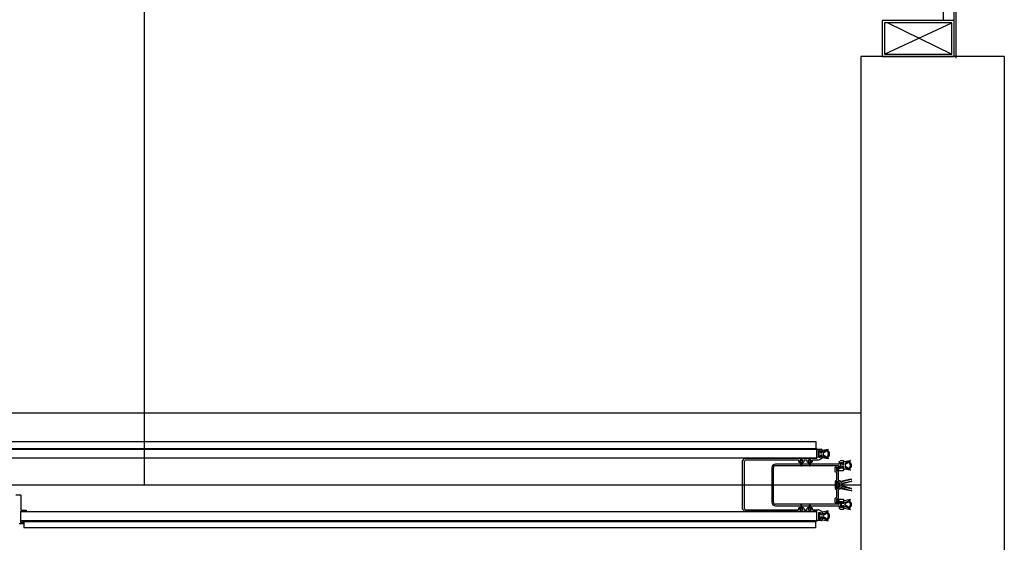
# Model space of a CAD drawing. Units: millimetres. Extents: x 69855 to 358653, y 30721 to 235804.
# Drawn here: x 129470 to 130842, y 83479 to 84207 of the extents above; entities that cross this region are included whole.
import ezdxf

# ---------------------------------------------------------------- set-up
doc = ezdxf.new("R2010")
doc.units = ezdxf.units.MM
doc.header["$LTSCALE"] = 100
doc.layers.add('base', color=8, linetype='Continuous')

msp = doc.modelspace()

# ---------------------------------------------------------------- linework, layer by layer
at = {"layer": 'base'}
for p, q in [((129644.4, 83558.7), (129644.4, 85280.2)), ((130774.7, 84228.7), (130774.7, 84153.8)), ((130757.1, 84226.4), (130757.1, 84206.1)), ((130772.4, 84156.1), (130772.4, 84226.4)), ((130757.1, 84206.1), (130672.4, 84206.1)), ((130672.4, 84206.1), (130672.4, 84156.1)), ((130772.4, 84206.1), (130672.4, 84206.1)), ((130672.4, 84206.1), (130672.4, 84156.1)), ((130675.6, 84159.3), (130769.2, 84202.9)), ((130769.2, 84202.9), (130675.6, 84202.9)), ((130675.6, 84202.9), (130675.6, 84159.3)), ((130680.2, 84202.9), (130769.2, 84159.3)), ((130769.2, 84159.3), (130769.2, 84202.9)), ((130772.4, 84156.1), (130772.4, 84206.1)), ((130675.6, 84159.3), (130769.2, 84159.3)), ((130642.4, 84156.1), (130642.4, 82168.7)), ((130842.4, 84156.1), (130642.4, 84156.1)), ((130672.4, 84156.1), (130772.4, 84156.1)), ((130774.7, 84156.1), (130772.4, 84156.1)), ((130842.4, 84156.1), (130842.4, 82168.7)), ((129448.4, 83609.7), (130580.4, 83609.7)), ((130580.4, 83618.7), (129451.4, 83618.7)), ((130580.4, 83609.7), (130580.4, 83618.7)), ((130580.4, 83609.7), (130580.4, 83608.7)), ((129446.4, 83608.7), (130581.4, 83608.7)), ((130581.4, 83596.2), (129446.4, 83596.2)), ((130580.4, 83608.7), (129448.4, 83608.7)), ((130520.6, 83596.2), (129490.9, 83596.2)), ((130581.4, 83608.7), (130581.4, 83596.2)), ((130581.4, 83595.9), (130581.4, 83607.4)), ((130582.4, 83608.4), (130587.4, 83608.4)), ((130583.4, 83606.1), (130583.4, 83597.7)), ((130586.1, 83606.4), (130583.7, 83606.4)), ((130583.7, 83597.4), (130586.1, 83597.4)), ((130584.4, 83599.4), (130584.4, 83604.4)), ((130584.9, 83604.9), (130585.9, 83604.9)), ((130585.9, 83598.9), (130584.9, 83598.9)), ((130586.4, 83604.2), (130586.4, 83606.1)), ((130586.4, 83604.4), (130586.4, 83603.4)), ((130586.4, 83603.4), (130588, 83603.4)), ((130588, 83600.4), (130586.4, 83600.4)), ((130586.4, 83600.4), (130586.4, 83599.4)), ((130586.4, 83597.7), (130586.4, 83599.6)), ((130588.1, 83603.9), (130586.7, 83603.9)), ((130586.7, 83599.9), (130588.1, 83599.9)), ((130588.3, 83603.7), (130588.3, 83606.6)), ((130588.3, 83597.2), (130588.3, 83600.1)), ((130588.4, 83607.4), (130588.4, 83604.2)), ((130588.4, 83599.6), (130588.4, 83596.3)), ((130588.9, 83607.2), (130596.9, 83608.8)), ((130596.9, 83595), (130588.9, 83596.6)), ((130589.8, 83602.6), (130589.8, 83601.9)), ((130589.8, 83601.9), (130589.8, 83601.2)), ((130594.5, 83605.8), (130590, 83603)), ((130590, 83600.8), (130594.5, 83598)), ((130590.3, 83604.9), (130590.3, 83604.7)), ((130590.3, 83599.1), (130590.3, 83598.9)), ((130597, 83608.1), (130590.6, 83605.3)), ((130590.6, 83598.5), (130597, 83595.7)), ((130590.8, 83604.3), (130595, 83606.7)), ((130595, 83597.1), (130590.8, 83599.5)), ((130597.2, 83608.5), (130597.2, 83608.4)), ((130477.4, 83592.4), (130480.9, 83595.9)), ((130477.4, 83559.2), (130477.4, 83592.4)), ((130481.9, 83593.4), (130479.9, 83591.4)), ((130479.9, 83591.4), (130479.9, 83558.7)), ((130480.9, 83595.9), (130581.4, 83595.9)), ((130554.9, 83593.4), (130481.9, 83593.4)), ((130518.6, 83582.7), (130518.6, 83534.7)), ((130520.6, 83558.7), (130520.6, 83582.7)), ((130610.9, 83587.7), (130523.6, 83587.7)), ((130523.6, 83585.7), (130610.9, 83585.7)), ((130555.9, 83591.1), (130555.9, 83592.4)), ((130558.2, 83590.1), (130556.9, 83590.1)), ((130558.9, 83586.8), (130558.7, 83590.4)), ((130560.1, 83590.4), (130559.9, 83586.8)), ((130561.9, 83590.1), (130560.6, 83590.1)), ((130562.9, 83592.4), (130562.9, 83591.1)), ((130566.9, 83593.4), (130563.9, 83593.4)), ((130567.9, 83591.1), (130567.9, 83592.4)), ((130570.2, 83590.1), (130568.9, 83590.1)), ((130570.9, 83586.8), (130570.7, 83590.4)), ((130572.1, 83590.4), (130571.9, 83586.8)), ((130573.9, 83590.1), (130572.6, 83590.1)), ((130574.9, 83592.4), (130574.9, 83591.1)), ((130582.7, 83593.4), (130575.9, 83593.4)), ((130587.9, 83595.4), (130584.9, 83593.9)), ((130597.2, 83595.4), (130597.2, 83595.3)), ((130606.6, 83577.3), (130606.6, 83582.9)), ((130607.1, 83583.4), (130611.1, 83583.4)), ((130611.9, 83588.6), (130611.2, 83587.8)), ((130611.2, 83585.6), (130611.9, 83584.8)), ((130611.6, 83582.9), (130611.6, 83581.3)), ((130612.1, 83591.4), (130612.6, 83591.7)), ((130612.1, 83590.8), (130612.1, 83591.4)), ((130612.1, 83590.8), (130612.1, 83588.9)), ((130612.1, 83584.5), (130612.1, 83581)), ((130613.8, 83592.4), (130613.6, 83592.3)), ((130614.1, 83592.4), (130613.8, 83592.4)), ((130618.1, 83592.4), (130614.1, 83592.4)), ((130614.1, 83582.4), (130614.1, 83589.4)), ((130614.6, 83589.9), (130616.6, 83589.9)), ((130615.1, 83583.4), (130615.1, 83588.4)), ((130615.6, 83588.9), (130616.6, 83588.9)), ((130616.6, 83582.9), (130615.6, 83582.9)), ((130617.1, 83589.4), (130617.1, 83588.2)), ((130617.1, 83588.4), (130617.1, 83587.4)), ((130617.1, 83587.4), (130618.7, 83587.4)), ((130618.7, 83584.4), (130617.1, 83584.4)), ((130617.1, 83584.4), (130617.1, 83583.4)), ((130617.1, 83583.6), (130617.1, 83582.4)), ((130617.4, 83587.9), (130618.3, 83587.9)), ((130618.3, 83583.9), (130617.4, 83583.9)), ((130618.6, 83588.2), (130618.6, 83591.9)), ((130618.6, 83579.5), (130618.6, 83583.6)), ((130619, 83587.7), (130619, 83590.6)), ((130619, 83581.2), (130619, 83584.1)), ((130619.5, 83591.2), (130627.5, 83592.8)), ((130620.5, 83586.6), (130620.5, 83585.9)), ((130620.5, 83585.9), (130620.5, 83585.3)), ((130625.1, 83589.8), (130620.7, 83587.1)), ((130620.7, 83584.8), (130625.1, 83582.1)), ((130621, 83589), (130621, 83588.8)), ((130621, 83583.1), (130621, 83582.9)), ((130627.6, 83592.2), (130621.3, 83589.4)), ((130621.3, 83582.5), (130627.6, 83579.7)), ((130621.4, 83588.4), (130625.6, 83590.7)), ((130625.6, 83581.2), (130621.4, 83583.5)), ((130627.9, 83592.5), (130627.9, 83592.4)), ((130608.7, 83576.2), (130606.9, 83576.9)), ((130608.6, 83581.7), (130608.6, 83578.8)), ((130610.1, 83582), (130608.9, 83582)), ((130608.9, 83578.4), (130610.7, 83577.7)), ((130609, 83565.2), (130609, 83575.8)), ((130609.1, 83581.2), (130609.1, 83579.3)), ((130609.8, 83581.5), (130609.4, 83581.5)), ((130609.4, 83579), (130618.1, 83579)), ((130610.3, 83580.7), (130610.1, 83581.3)), ((130610.6, 83581.2), (130610.4, 83581.8)), ((130611.6, 83580.5), (130610.6, 83580.5)), ((130611.3, 83581), (130610.8, 83581)), ((130611, 83577.3), (130611, 83565.2)), ((130616.6, 83581.9), (130614.6, 83581.9)), ((130627.5, 83579.1), (130619.5, 83580.6)), ((130627.9, 83579.4), (130627.9, 83579.4)), ((118299.4, 83558.7), (130642.4, 83558.7)), ((130477.4, 83525), (130477.4, 83559.2)), ((130479.9, 83558.7), (130479.9, 83526)), ((130520.6, 83534.7), (130520.6, 83558.7)), ((130607.1, 83559.2), (130607.1, 83563.7)), ((130607.1, 83553.7), (130607.1, 83558.2)), ((130608.1, 83564.7), (130608.5, 83564.7)), ((130608.6, 83562.7), (130608.6, 83558.7)), ((130608.6, 83558.7), (130608.6, 83554.7)), ((130611.1, 83563.2), (130609.1, 83563.2)), ((130609.6, 83558.7), (130609.6, 83561.2)), ((130609.6, 83556.2), (130609.6, 83558.7)), ((130610.1, 83561.7), (130611.1, 83561.7)), ((130611.1, 83555.7), (130610.1, 83555.7)), ((130611.5, 83564.7), (130612.6, 83564.7)), ((130611.6, 83561), (130611.6, 83562.7)), ((130611.6, 83561.2), (130611.6, 83560.2)), ((130611.6, 83560.2), (130613.2, 83560.2)), ((130613.2, 83557.2), (130611.6, 83557.2)), ((130611.6, 83557.2), (130611.6, 83556.2)), ((130611.6, 83554.7), (130611.6, 83556.4)), ((130612.8, 83560.7), (130611.9, 83560.7)), ((130611.9, 83556.7), (130612.8, 83556.7)), ((130613.1, 83564.2), (130613.1, 83561)), ((130613.1, 83556.4), (130613.1, 83553.2)), ((130613.5, 83560.5), (130613.5, 83563.1)), ((130613.5, 83554.3), (130613.5, 83556.9)), ((130614.3, 83564), (130629.1, 83567)), ((130615.5, 83562.3), (130615.5, 83561.6)), ((130615.5, 83559.1), (130615.5, 83558.7)), ((130615.5, 83558.7), (130615.5, 83558.3)), ((130615.5, 83555.7), (130615.5, 83555)), ((130629.2, 83566.4), (130615.8, 83562.8)), ((130629.2, 83563.4), (130615.8, 83559.6)), ((130615.8, 83557.8), (130629.2, 83554)), ((130616.1, 83561.2), (130629.1, 83563.9)), ((130629.1, 83553.4), (130616.1, 83556.2)), ((130629.3, 83566.8), (130629.3, 83566.6)), ((130629.3, 83563.8), (130629.3, 83563.6)), ((130606.9, 83540.5), (130608.7, 83541.2)), ((130608.5, 83552.7), (130608.1, 83552.7)), ((130609, 83541.6), (130609, 83552.2)), ((130609.1, 83554.2), (130611.1, 83554.2)), ((130611, 83552.2), (130611, 83540.1)), ((130612.6, 83552.7), (130611.5, 83552.7)), ((130629.1, 83550.4), (130614.3, 83553.3)), ((130615.8, 83554.6), (130629.2, 83551)), ((130629.3, 83553.8), (130629.3, 83553.6)), ((130629.3, 83550.8), (130629.3, 83550.6)), ((130610.9, 83531.7), (130523.6, 83531.7)), ((130523.6, 83529.7), (130610.9, 83529.7)), ((130558.9, 83529.6), (130558.7, 83526)), ((130560.1, 83526), (130559.9, 83529.6)), ((130570.9, 83529.6), (130570.7, 83526)), ((130572.1, 83526), (130571.9, 83529.6)), ((130606.6, 83534.4), (130606.6, 83540)), ((130611.1, 83533.9), (130607.1, 83533.9)), ((130608.6, 83538.5), (130608.6, 83535.7)), ((130610.7, 83539.7), (130608.9, 83539)), ((130608.9, 83535.4), (130610.1, 83535.4)), ((130609.1, 83538.1), (130609.1, 83536.2)), ((130618.1, 83538.4), (130609.4, 83538.4)), ((130609.4, 83535.9), (130609.8, 83535.9)), ((130610.1, 83536.1), (130610.3, 83536.7)), ((130610.4, 83535.6), (130610.6, 83536.2)), ((130610.6, 83536.9), (130611.6, 83536.9)), ((130610.8, 83536.4), (130611.3, 83536.4)), ((130611.9, 83532.6), (130611.2, 83531.8)), ((130611.2, 83529.6), (130611.9, 83528.8)), ((130611.6, 83536.1), (130611.6, 83534.4)), ((130612.1, 83536.4), (130612.1, 83532.9)), ((130612.1, 83528.5), (130612.1, 83526.6)), ((130614.1, 83527.9), (130614.1, 83534.9)), ((130614.6, 83535.4), (130616.6, 83535.4)), ((130616.6, 83527.4), (130614.6, 83527.4)), ((130615.1, 83533.9), (130615.1, 83528.9)), ((130616.6, 83534.4), (130615.6, 83534.4)), ((130615.6, 83528.4), (130616.6, 83528.4)), ((130617.1, 83534.9), (130617.1, 83533.7)), ((130617.1, 83532.9), (130617.1, 83533.9)), ((130618.7, 83532.9), (130617.1, 83532.9)), ((130617.1, 83528.9), (130617.1, 83529.9)), ((130617.1, 83529.9), (130618.7, 83529.9)), ((130617.1, 83529.1), (130617.1, 83527.9)), ((130617.4, 83533.4), (130618.3, 83533.4)), ((130618.3, 83529.4), (130617.4, 83529.4)), ((130618.6, 83533.7), (130618.6, 83537.9)), ((130618.6, 83525.5), (130618.6, 83529.1)), ((130619, 83536.1), (130619, 83533.2)), ((130619, 83529.6), (130619, 83526.7)), ((130627.5, 83538.3), (130619.5, 83536.7)), ((130620.5, 83531.4), (130620.5, 83532.1)), ((130620.5, 83530.8), (130620.5, 83531.4)), ((130620.7, 83532.6), (130625.1, 83535.3)), ((130625.1, 83527.6), (130620.7, 83530.3)), ((130621, 83534.3), (130621, 83534.5)), ((130621, 83528.4), (130621, 83528.6)), ((130621.3, 83534.9), (130627.6, 83537.7)), ((130627.6, 83525.2), (130621.3, 83528)), ((130625.6, 83536.2), (130621.4, 83533.9)), ((130621.4, 83529), (130625.6, 83526.7)), ((130627.9, 83537.9), (130627.9, 83538)), ((130581.4, 83521.2), (129471.4, 83521.2)), ((129471.4, 83521.2), (129471.4, 83508.7)), ((130480.9, 83521.5), (130477.4, 83525)), ((130479.9, 83526), (130481.9, 83524)), ((130581.4, 83521.5), (130480.9, 83521.5)), ((130481.9, 83524), (130554.9, 83524)), ((130555.9, 83525), (130555.9, 83526.3)), ((130556.9, 83527.3), (130558.2, 83527.3)), ((130560.6, 83527.3), (130561.9, 83527.3)), ((130562.9, 83526.3), (130562.9, 83525)), ((130563.9, 83524), (130566.9, 83524)), ((130567.9, 83525), (130567.9, 83526.3)), ((130568.9, 83527.3), (130570.2, 83527.3)), ((130572.6, 83527.3), (130573.9, 83527.3)), ((130574.9, 83526.3), (130574.9, 83525)), ((130575.9, 83524), (130582.7, 83524)), ((130581.4, 83510), (130581.4, 83521.5)), ((130581.4, 83508.7), (130581.4, 83521.2)), ((130583.4, 83519.7), (130583.4, 83511.3)), ((130586.1, 83520), (130583.7, 83520)), ((130584.4, 83518), (130584.4, 83513)), ((130584.9, 83523.5), (130587.9, 83522)), ((130585.9, 83518.5), (130584.9, 83518.5)), ((130586.4, 83517.8), (130586.4, 83519.7)), ((130586.4, 83517), (130586.4, 83518)), ((130588, 83517), (130586.4, 83517)), ((130586.4, 83513), (130586.4, 83514)), ((130586.4, 83514), (130588, 83514)), ((130588.1, 83517.5), (130586.7, 83517.5)), ((130588.3, 83520.2), (130588.3, 83517.3)), ((130588.3, 83513.7), (130588.3, 83510.8)), ((130588.4, 83521.1), (130588.4, 83517.8)), ((130596.9, 83522.4), (130588.9, 83520.8)), ((130589.8, 83515.5), (130589.8, 83516.2)), ((130589.8, 83514.8), (130589.8, 83515.5)), ((130590, 83516.6), (130594.5, 83519.4)), ((130594.5, 83511.6), (130590, 83514.4)), ((130590.3, 83518.3), (130590.3, 83518.5)), ((130590.6, 83518.9), (130597, 83521.7)), ((130595, 83520.3), (130590.8, 83517.9)), ((130597.2, 83522), (130597.2, 83522.1)), ((130612.6, 83525.7), (130613.6, 83525.1)), ((130614.1, 83525), (130618.1, 83525)), ((130619.5, 83526.1), (130627.5, 83524.6)), ((130627.9, 83524.9), (130627.9, 83524.9)), ((129471.4, 83508.7), (130581.4, 83508.7)), ((130579.4, 83508.7), (129473.4, 83508.7)), ((129473.4, 83508.7), (129473.4, 83507.7)), ((129473.4, 83507.7), (130579.4, 83507.7)), ((129476.4, 83507.7), (129476.4, 83498.7)), ((130579.4, 83507.7), (130579.4, 83508.7)), ((130579.4, 83507.7), (130579.4, 83498.7)), ((130587.4, 83509), (130582.4, 83509)), ((130583.7, 83511), (130586.1, 83511)), ((130584.9, 83512.5), (130585.9, 83512.5)), ((130586.4, 83511.3), (130586.4, 83513.2)), ((130586.7, 83513.5), (130588.1, 83513.5)), ((130588.4, 83513.2), (130588.4, 83510)), ((130588.9, 83510.2), (130596.9, 83508.6)), ((130590.3, 83512.5), (130590.3, 83512.7)), ((130597, 83509.3), (130590.6, 83512.1)), ((130590.8, 83513.1), (130595, 83510.7)), ((130597.2, 83508.9), (130597.2, 83509)), ((130579.4, 83498.7), (129476.4, 83498.7))]:
    msp.add_line(p, q, dxfattribs=at)
at = {"layer": 'base', "ltscale": 2}
msp.add_line((130642.4, 83658.7), (118292.4, 83658.7), dxfattribs=at)
at = {"layer": 'base'}
msp.add_lwpolyline([(129465, 83545), (129470.9, 83545, -0.414214), (129471.9, 83544), (129471.9, 83533.7), (129471.9, 83531.9), (129471.9, 83524.7, 0.414214), (129472.9, 83523.7), (129479.4, 83523.7), (129479.4, 83521.7), (129471.4, 83521.7), (129471.4, 83506.2), (129476.4, 83506.2, -0.414214), (129474.9, 83504.7), (129469.9, 83504.7, -0.414214)], format="xyb", dxfattribs=at)
for centre, radius, start, end in [((130582.4, 83607.4), 1, 90, 180), ((130583.7, 83606.1), 0.3, 90, 180), ((130583.7, 83597.7), 0.3, 180, 270), ((130584.9, 83604.4), 0.5, 90, 180), ((130584.9, 83599.4), 0.5, 180, 270), ((130585.9, 83604.4), 0.5, 0, 90), ((130585.9, 83599.4), 0.5, 270, 0), ((130586.1, 83606.1), 0.3, 0, 90), ((130586.1, 83597.7), 0.3, 270, 360), ((130586.7, 83604.2), 0.3, 180, 270), ((130586.7, 83599.6), 0.3, 90, 180), ((130587.4, 83607.4), 1, 0, 90), ((130587.4, 83596.3), 1, 297, 0), ((130588, 83603.7), 0.3, 270, 0), ((130588, 83600.1), 0.3, 360, 90), ((130588.1, 83604.2), 0.3, 270, 360), ((130588.1, 83599.6), 0.3, 0, 90), ((130588.9, 83606.6), 0.6, 95, 180), ((130588.9, 83597.2), 0.6, 180, 265), ((130590.3, 83602.6), 0.5, 121.9087, 180), ((130590.3, 83601.2), 0.5, 180, 238.0913), ((130590.7, 83604.9), 0.4, 99.7321, 180), ((130590.7, 83604.7), 0.4, 180, 279.7321), ((130590.7, 83599.1), 0.4, 80.2679, 180), ((130590.7, 83598.9), 0.4, 180, 260.2679), ((130594.8, 83605.3), 0.5, 95.56, 121.9087), ((130594.8, 83598.4), 0.5, 238.0913, 264.44), ((130594.9, 83604.1), 1.8, 39.3717, 95.56), ((130594.9, 83599.7), 1.8, 264.44, 320.6283), ((130595.5, 83605.8), 1, 91.4353, 119.4229), ((130595.5, 83598), 1, 240.5771, 268.5647), ((130595.5, 83604.8), 2, 46.9609, 91.4353), ((130595.5, 83599), 2, 268.5647, 313.0391), ((130592.3, 83601.9), 5.2, 360, 39.3718), ((130592.3, 83601.9), 5.2, 320.6282, 0), ((130596.9, 83608.5), 0.3, 360, 95), ((130592.8, 83601.9), 6, 0, 46.9609), ((130592.8, 83601.9), 6, 313.0391, 0), ((130596.9, 83608.4), 0.3, 279.7321, 0), ((130523.6, 83582.7), 5, 90, 180), ((130523.6, 83582.7), 3, 90, 180), ((130554.9, 83592.4), 1, 0, 90), ((130556.9, 83591.1), 1, 180, 270), ((130559.4, 83592.4), 2, 90.3329, 235.5826), ((130559.4, 83591.9), 1.5, 303.4126, 236.5874), ((130558.2, 83590.3), 0.2, 270, 32.7551), ((130558.1, 83590.5), 0.3, 333.3795, 55.5826), ((130558.4, 83590.4), 0.3, 3.0001, 56.5875), ((130559.4, 83586.1), 0.75, 139.9695, 40.0305), ((130558.6, 83586.8), 0.3, 319.9695, 3), ((130559.4, 83592.4), 2, 304.4174, 90.3329), ((130560.2, 83586.8), 0.3, 176.9999, 220.0304), ((130560.4, 83590.4), 0.3, 123.4126, 177), ((130560.7, 83590.5), 0.3, 124.4174, 206.6205), ((130560.6, 83590.3), 0.2, 147.2449, 270), ((130561.9, 83591.1), 1, 270, 0), ((130563.9, 83592.4), 1, 90, 180), ((130566.9, 83592.4), 1, 0, 90), ((130568.9, 83591.1), 1, 180, 270), ((130571.4, 83592.4), 2, 90.3329, 235.5826), ((130571.4, 83591.9), 1.5, 303.4126, 236.5874), ((130570.2, 83590.3), 0.2, 270, 32.7551), ((130570.1, 83590.5), 0.3, 333.3795, 55.5826), ((130570.4, 83590.4), 0.3, 3.0001, 56.5875), ((130571.4, 83586.1), 0.75, 139.9695, 40.0305), ((130570.6, 83586.8), 0.3, 319.9695, 3), ((130571.4, 83592.4), 2, 304.4174, 90.3329), ((130572.2, 83586.8), 0.3, 176.9999, 220.0304), ((130572.4, 83590.4), 0.3, 123.4126, 177), ((130572.7, 83590.5), 0.3, 124.4174, 206.6205), ((130572.6, 83590.3), 0.2, 147.2449, 270), ((130573.9, 83591.1), 1, 270, 0), ((130575.9, 83592.4), 1, 90, 180), ((130582.7, 83598.4), 5, 270, 297), ((130596.9, 83595.3), 0.3, 265, 0), ((130596.9, 83595.4), 0.3, 0, 80.2679), ((130607.1, 83582.9), 0.5, 90, 180), ((130610.9, 83588.2), 0.5, 270, 315), ((130610.9, 83585.2), 0.5, 45, 90), ((130611.1, 83582.9), 0.5, 0, 90), ((130611.6, 83588.9), 0.5, 315, 0), ((130611.6, 83584.5), 0.5, 0, 45), ((130613.1, 83590.8), 1, 120, 180), ((130614.1, 83591.4), 1, 90, 120), ((130614.6, 83589.4), 0.5, 90, 180), ((130614.6, 83582.4), 0.5, 180, 270), ((130615.6, 83588.4), 0.5, 90, 180), ((130615.6, 83583.4), 0.5, 180, 270), ((130616.6, 83589.4), 0.5, 0, 90), ((130616.6, 83588.4), 0.5, 0, 90), ((130616.6, 83583.4), 0.5, 270, 0), ((130616.6, 83582.4), 0.5, 270, 0), ((130617.4, 83588.2), 0.3, 180, 270), ((130617.4, 83583.6), 0.3, 90, 180), ((130618.1, 83591.9), 0.5, 359.9991, 89.9991), ((130618.3, 83588.2), 0.3, 270, 0), ((130618.3, 83583.6), 0.3, 360, 90), ((130618.7, 83587.7), 0.3, 270, 0), ((130618.7, 83584.1), 0.3, 360, 90), ((130619.6, 83590.6), 0.6, 95, 180), ((130621, 83586.6), 0.5, 121.9087, 180), ((130621, 83585.3), 0.5, 180, 238.0913), ((130621.4, 83589), 0.4, 99.7321, 180), ((130621.4, 83588.8), 0.4, 180, 279.7321), ((130621.4, 83583.1), 0.4, 80.2679, 180), ((130621.4, 83582.9), 0.4, 180, 260.2679), ((130625.4, 83589.4), 0.5, 95.56, 121.9087), ((130625.5, 83588.1), 1.8, 39.3717, 95.56), ((130625.5, 83583.8), 1.8, 264.44, 320.6283), ((130626.1, 83589.9), 1, 91.4353, 119.4229), ((130626.1, 83588.9), 2, 46.9609, 91.4353), ((130622.9, 83585.9), 5.2, 360, 39.3718), ((130622.9, 83585.9), 5.2, 320.6282, 0), ((130627.6, 83592.5), 0.3, 360, 95), ((130623.4, 83585.9), 6, 0, 46.9609), ((130623.4, 83585.9), 6, 313.0391, 0), ((130627.6, 83592.4), 0.3, 279.7321, 0), ((130607.1, 83577.3), 0.5, 180, 250), ((130608.9, 83581.7), 0.3, 90, 180), ((130609.1, 83578.8), 0.5, 180, 250), ((130608.5, 83575.8), 0.5, 0, 70), ((130609.4, 83581.2), 0.3, 90, 180), ((130609.4, 83579.3), 0.3, 180, 270), ((130609.8, 83581.2), 0.3, 15, 90), ((130610.1, 83581.7), 0.3, 15, 90), ((130610.6, 83580.8), 0.3, 195, 270), ((130610.8, 83581.3), 0.3, 195, 270), ((130610.5, 83577.3), 0.5, 0, 70), ((130611.3, 83581.3), 0.3, 270, 0), ((130611.6, 83581), 0.5, 270, 0), ((130618.1, 83579.5), 0.5, 270, 0), ((130619.6, 83581.2), 0.6, 180, 265), ((130625.4, 83582.5), 0.5, 238.0913, 264.44), ((130626.1, 83582), 1, 240.5771, 268.5647), ((130626.1, 83583), 2, 268.5647, 313.0391), ((130627.6, 83579.4), 0.3, 265, 0), ((130627.6, 83579.4), 0.3, 0, 80.2679), ((130608.1, 83563.7), 1, 90, 180), ((130607.1, 83558.7), 0.5, 270, 90), ((130608.5, 83565.2), 0.5, 270, 0), ((130609.1, 83562.7), 0.5, 90, 180), ((130610.1, 83561.2), 0.5, 90, 180), ((130610.1, 83556.2), 0.5, 180, 270), ((130611.5, 83565.2), 0.5, 180, 270), ((130611.1, 83562.7), 0.5, 0, 90), ((130611.1, 83561.2), 0.5, 0, 90), ((130611.1, 83556.2), 0.5, 270, 0), ((130611.9, 83561), 0.3, 180, 270), ((130611.9, 83556.4), 0.3, 90, 180), ((130612.6, 83564.2), 0.5, 0, 90), ((130612.8, 83561), 0.3, 270, 0), ((130612.8, 83556.4), 0.3, 0, 90), ((130613.2, 83560.5), 0.3, 270, 0), ((130613.2, 83556.9), 0.3, 0, 90), ((130614.5, 83563.1), 1, 101.1207, 180), ((130616, 83562.3), 0.5, 104.9027, 180), ((130616, 83561.6), 0.5, 180, 282.1207), ((130616, 83559.1), 0.5, 105.9027, 180), ((130616, 83558.3), 0.5, 180, 254.0973), ((130616, 83555.7), 0.5, 77.8793, 180), ((130616, 83555), 0.5, 180, 255.0973), ((130629.1, 83566.8), 0.2, 0, 101.1207), ((130629.1, 83563.8), 0.2, 0, 102.1207), ((130629.1, 83566.6), 0.2, 284.9027, 0), ((130629.1, 83563.6), 0.2, 285.9027, 0), ((130608.1, 83553.7), 1, 180, 270), ((130608.5, 83552.2), 0.5, 0, 90), ((130609.1, 83554.7), 0.5, 180, 270), ((130608.5, 83541.6), 0.5, 290, 0), ((130611.5, 83552.2), 0.5, 90, 180), ((130611.1, 83554.7), 0.5, 270, 0), ((130612.6, 83553.2), 0.5, 270, 0), ((130614.5, 83554.3), 1, 180, 258.8793), ((130629.1, 83553.6), 0.2, 257.8793, 0), ((130629.1, 83550.6), 0.2, 258.8793, 0), ((130629.1, 83553.8), 0.2, 0, 74.0973), ((130629.1, 83550.8), 0.2, 0, 75.0973), ((130523.6, 83534.7), 5, 180, 270), ((130523.6, 83534.7), 3, 180, 270), ((130559.4, 83530.2), 0.75, 319.9695, 220.0305), ((130558.6, 83529.6), 0.3, 357, 40.0305), ((130560.2, 83529.6), 0.3, 139.9696, 183.0001), ((130571.4, 83530.2), 0.75, 319.9695, 220.0305), ((130570.6, 83529.6), 0.3, 357, 40.0305), ((130572.2, 83529.6), 0.3, 139.9696, 183.0001), ((130607.1, 83540), 0.5, 110, 180), ((130607.1, 83534.4), 0.5, 180, 270), ((130609.1, 83538.5), 0.5, 110, 180), ((130608.9, 83535.7), 0.3, 180, 270), ((130609.4, 83538.1), 0.3, 90, 180), ((130609.4, 83536.2), 0.3, 180, 270), ((130609.8, 83536.2), 0.3, 270, 345), ((130610.1, 83535.7), 0.3, 270, 345), ((130610.6, 83536.6), 0.3, 90, 165), ((130610.8, 83536.1), 0.3, 90, 165), ((130610.5, 83540.1), 0.5, 290, 360), ((130610.9, 83532.2), 0.5, 270, 315), ((130610.9, 83529.2), 0.5, 45, 90), ((130611.1, 83534.4), 0.5, 270, 0), ((130611.3, 83536.1), 0.3, 0, 90), ((130611.6, 83536.4), 0.5, 0, 90), ((130611.6, 83532.9), 0.5, 315, 0), ((130611.6, 83528.5), 0.5, 0, 45), ((130614.6, 83534.9), 0.5, 90, 180), ((130614.6, 83527.9), 0.5, 180, 270), ((130615.6, 83533.9), 0.5, 90, 180), ((130615.6, 83528.9), 0.5, 180, 270), ((130616.6, 83534.9), 0.5, 0, 90), ((130616.6, 83533.9), 0.5, 0, 90), ((130616.6, 83528.9), 0.5, 270, 0), ((130616.6, 83527.9), 0.5, 270, 0), ((130617.4, 83533.7), 0.3, 180, 270), ((130617.4, 83529.1), 0.3, 90, 180), ((130618.1, 83537.9), 0.5, 0, 90), ((130618.3, 83533.7), 0.3, 270, 0), ((130618.3, 83529.1), 0.3, 0, 90), ((130618.7, 83533.2), 0.3, 270, 0), ((130618.7, 83529.6), 0.3, 0, 90), ((130619.6, 83536.1), 0.6, 95, 180), ((130621, 83532.1), 0.5, 121.9087, 180), ((130621, 83530.8), 0.5, 180, 238.0913), ((130621.4, 83534.5), 0.4, 99.7321, 180), ((130621.4, 83534.3), 0.4, 180, 279.7321), ((130621.4, 83528.6), 0.4, 80.2679, 180), ((130621.4, 83528.4), 0.4, 180, 260.2679), ((130625.4, 83534.9), 0.5, 95.56, 121.9087), ((130625.4, 83528), 0.5, 238.0913, 264.44), ((130625.5, 83533.6), 1.8, 39.3717, 95.56), ((130625.5, 83529.3), 1.8, 264.44, 320.6283), ((130626.1, 83535.4), 1, 91.4353, 119.4229), ((130626.1, 83534.4), 2, 46.9609, 91.4353), ((130622.9, 83531.4), 5.2, 360, 39.3718), ((130622.9, 83531.4), 5.2, 320.6282, 0), ((130627.6, 83538), 0.3, 360, 95), ((130623.4, 83531.4), 6, 0, 46.9609), ((130623.4, 83531.4), 6, 313.0391, 0), ((130627.6, 83537.9), 0.3, 279.7321, 0), ((130554.9, 83525), 1, 270, 0), ((130556.9, 83526.3), 1, 90, 180), ((130559.4, 83525), 2, 124.4174, 269.4332), ((130559.4, 83524.5), 1.5, 123.4126, 56.5874), ((130558.2, 83527.1), 0.2, 327.2449, 90), ((130558.1, 83526.9), 0.3, 304.4174, 26.6205), ((130558.4, 83526), 0.3, 303.4125, 356.9999), ((130559.4, 83525), 2, 269.4332, 55.5826), ((130560.4, 83526), 0.3, 183, 236.5874), ((130560.6, 83527.1), 0.2, 90, 212.7551), ((130560.7, 83526.9), 0.3, 153.3795, 235.5826), ((130561.9, 83526.3), 1, 0, 90), ((130563.9, 83525), 1, 180, 270), ((130566.9, 83525), 1, 270, 0), ((130568.9, 83526.3), 1, 90, 180), ((130571.4, 83525), 2, 124.4174, 269.4332), ((130571.4, 83524.5), 1.5, 123.4126, 56.5874), ((130570.2, 83527.1), 0.2, 327.2449, 90), ((130570.1, 83526.9), 0.3, 304.4174, 26.6205), ((130570.4, 83526), 0.3, 303.4125, 356.9999), ((130571.4, 83525), 2, 269.4332, 55.5826), ((130572.4, 83526), 0.3, 183, 236.5874), ((130572.6, 83527.1), 0.2, 90, 212.7551), ((130572.7, 83526.9), 0.3, 153.3795, 235.5826), ((130573.9, 83526.3), 1, 0, 90), ((130575.9, 83525), 1, 180, 270), ((130582.7, 83519), 5, 63, 90), ((130583.7, 83519.7), 0.3, 90, 180), ((130584.9, 83518), 0.5, 90, 180), ((130585.9, 83518), 0.5, 0, 90), ((130586.1, 83519.7), 0.3, 0, 90), ((130586.7, 83517.8), 0.3, 180, 270), ((130587.4, 83521.1), 1, 0, 63), ((130588, 83517.3), 0.3, 270, 0), ((130588, 83513.7), 0.3, 0, 90), ((130588.1, 83517.8), 0.3, 270, 0), ((130588.9, 83520.2), 0.6, 95, 180), ((130590.3, 83516.2), 0.5, 121.9087, 180), ((130590.3, 83514.8), 0.5, 180, 238.0913), ((130590.7, 83518.5), 0.4, 99.7321, 180), ((130590.7, 83518.3), 0.4, 180, 279.7321), ((130594.8, 83518.9), 0.5, 95.56, 121.9087), ((130594.9, 83517.7), 1.8, 39.3717, 95.56), ((130595.5, 83519.4), 1, 91.4353, 119.4229), ((130595.5, 83518.4), 2, 46.9609, 91.4353), ((130592.3, 83515.5), 5.2, 360, 39.3718), ((130592.3, 83515.5), 5.2, 320.6282, 0), ((130596.9, 83522.1), 0.3, 360, 95), ((130592.8, 83515.5), 6, 0, 46.9609), ((130592.8, 83515.5), 6, 313.0391, 0), ((130596.9, 83522), 0.3, 279.7321, 0), ((130613.1, 83526.6), 1, 180, 240), ((130614.1, 83526), 1, 240, 270), ((130618.1, 83525.5), 0.5, 270.0009, 0.0009), ((130619.6, 83526.7), 0.6, 180, 265), ((130626.1, 83527.5), 1, 240.5771, 268.5647), ((130626.1, 83528.5), 2, 268.5647, 313.0391), ((130627.6, 83524.9), 0.3, 265, 0), ((130627.6, 83524.9), 0.3, 0, 80.2679), ((130582.4, 83510), 1, 180, 270), ((130583.7, 83511.3), 0.3, 180, 270), ((130584.9, 83513), 0.5, 180, 270), ((130585.9, 83513), 0.5, 270, 0), ((130586.1, 83511.3), 0.3, 270, 360), ((130586.7, 83513.2), 0.3, 90, 180), ((130587.4, 83510), 1, 270, 0), ((130588.1, 83513.2), 0.3, 0, 90), ((130588.9, 83510.8), 0.6, 180, 265), ((130590.7, 83512.7), 0.4, 80.2679, 180), ((130590.7, 83512.5), 0.4, 180, 260.2679), ((130594.8, 83512), 0.5, 238.0913, 264.44), ((130594.9, 83513.3), 1.8, 264.44, 320.6283), ((130595.5, 83511.6), 1, 240.5771, 268.5647), ((130595.5, 83512.6), 2, 268.5647, 313.0391), ((130596.9, 83508.9), 0.3, 265, 0), ((130596.9, 83509), 0.3, 0, 80.2679)]:
    msp.add_arc(centre, radius, start, end, dxfattribs=at)

doc.saveas('drawing.dxf')
